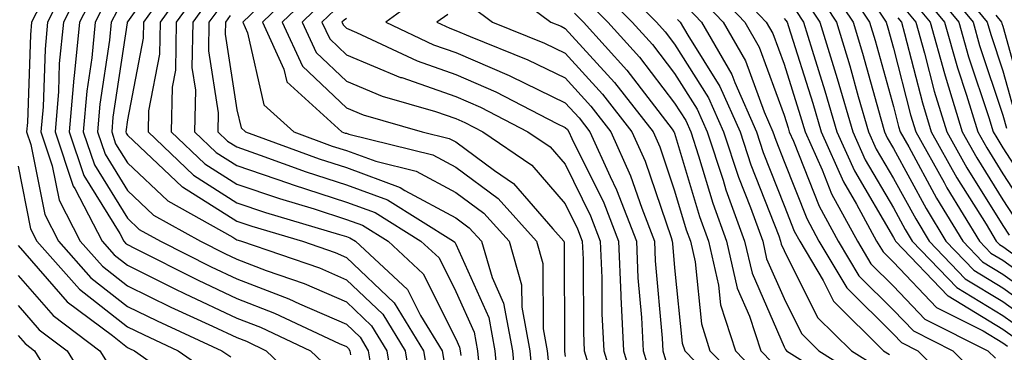
# Model space of a CAD drawing. Units: inches. Extents: x 1029203 to 1031843, y 7218698 to 7221338.
# Drawn here: x 1029378 to 1029468, y 7220932 to 7220962 of the extents above; entities that cross this region are included whole.
import ezdxf

# ---------------------------------------------------------------- set-up
doc = ezdxf.new("R2010")
doc.units = ezdxf.units.IN
doc.header["$MEASUREMENT"] = 0
doc.layers.add('Contour_10297218', color=7, linetype='Continuous', true_color=0xa17b34)

msp = doc.modelspace()

# ---------------------------------------------------------------- linework, layer by layer
at = {"layer": 'Contour_10297218'}
for points in [[(1029378.05, 7220990.026, 2971), (1029381.8, 7220985.67, 2971), (1029385.784, 7220981.92, 2971), (1029386.038, 7220979.908, 2971), (1029387.034, 7220972.936, 2971), (1029387.171, 7220971.92, 2971), (1029384.515, 7220968.385, 2971), (1029383.206, 7220966.764, 2971), (1029380.745, 7220961.92, 2971), (1029380.511, 7220959.459, 2971), (1029380.335, 7220954.205, 2971), (1029380.12, 7220951.92, 2971), (1029381.175, 7220948.795, 2971), (1029381.8, 7220945.67, 2971), (1029383.734, 7220941.92, 2971), (1029385.765, 7220939.635, 2971), (1029388.05, 7220937.838, 2971), (1029392.015, 7220935.885, 2971), (1029395.823, 7220934.147, 2971), (1029398.05, 7220933.111, 2971), (1029398.909, 7220932.779, 2971), (1029400.726, 7220931.92, 2971), (1029404.476, 7220928.346, 2971)], [(1029378.05, 7220987.838, 2970), (1029380.784, 7220984.654, 2970), (1029383.694, 7220981.92, 2970), (1029384.183, 7220978.053, 2970), (1029384.573, 7220975.397, 2970), (1029385.023, 7220971.92, 2970), (1029382.034, 7220967.936, 2970), (1029380.569, 7220964.44, 2970), (1029379.28, 7220961.92, 2970), (1029379.183, 7220960.787, 2970), (1029378.909, 7220952.779, 2970), (1029378.831, 7220951.92, 2970), (1029379.222, 7220950.748, 2970), (1029380.491, 7220944.361, 2970), (1029381.741, 7220941.92, 2970), (1029384.71, 7220938.58, 2970), (1029388.05, 7220935.963, 2970), (1029390.765, 7220934.635, 2970), (1029396.683, 7220931.92, 2970), (1029397.484, 7220931.354, 2970)], [(1029392.191, 7220967.779, 2976), (1029388.05, 7220961.959, 2976), (1029388.03, 7220961.94, 2976), (1029388.03, 7220961.92, 2976), (1029388.011, 7220961.881, 2976), (1029386.722, 7220953.248, 2976), (1029386.605, 7220951.92, 2976), (1029386.956, 7220950.826, 2976), (1029388.05, 7220949.088, 2976), (1029391.741, 7220945.611, 2976), (1029397.679, 7220942.291, 2976), (1029398.05, 7220942.057, 2976), (1029398.148, 7220942.018, 2976), (1029398.48, 7220941.92, 2976), (1029405.609, 7220939.479, 2976), (1029408.05, 7220938.404, 2976), (1029411.39, 7220935.26, 2976), (1029413.421, 7220931.92, 2976), (1029414.066, 7220927.936, 2976)], [(1029393.089, 7220966.881, 2977), (1029389.515, 7220961.92, 2977), (1029389.495, 7220960.475, 2977), (1029388.05, 7220953.014, 2977), (1029387.894, 7220951.92, 2977), (1029387.933, 7220951.803, 2977), (1029388.05, 7220951.608, 2977), (1029393.03, 7220946.901, 2977), (1029393.089, 7220946.881, 2977), (1029398.05, 7220943.756, 2977), (1029399.417, 7220943.287, 2977), (1029404.026, 7220941.92, 2977), (1029407.015, 7220940.885, 2977), (1029408.05, 7220940.436, 2977), (1029412.425, 7220936.295, 2977), (1029415.101, 7220931.92, 2977), (1029415.53, 7220929.401, 2977)], [(1029393.948, 7220966.022, 2978), (1029391.019, 7220961.92, 2978), (1029390.96, 7220959.01, 2978), (1029389.964, 7220953.834, 2978), (1029389.925, 7220951.92, 2978), (1029394.085, 7220947.955, 2978), (1029398.05, 7220945.436, 2978), (1029400.667, 7220944.537, 2978), (1029407.425, 7220942.545, 2978), (1029408.05, 7220942.35, 2978), (1029408.362, 7220942.233, 2978), (1029408.87, 7220941.92, 2978), (1029413.636, 7220937.506, 2978), (1029414.827, 7220935.143, 2978), (1029416.8, 7220931.92, 2978), (1029416.976, 7220930.846, 2978)], [(1029403.401, 7220966.568, 2983), (1029398.577, 7220961.92, 2983), (1029399.007, 7220960.963, 2983), (1029400.511, 7220954.381, 2983), (1029403.245, 7220951.92, 2983), (1029406.741, 7220950.611, 2983), (1029408.05, 7220950.201, 2983), (1029410.745, 7220949.225, 2983), (1029414.437, 7220948.307, 2983), (1029418.05, 7220946.373, 2983), (1029420.609, 7220944.479, 2983), (1029422.913, 7220941.92, 2983), (1029424.066, 7220937.936, 2983), (1029424.085, 7220935.885, 2983), (1029424.808, 7220931.92, 2983), (1029425.081, 7220928.951, 2983)], [(1029432.249, 7220966.119, 2996), (1029436.39, 7220961.92, 2996), (1029437.171, 7220961.041, 2996), (1029438.05, 7220959.908, 2996), (1029441.155, 7220955.026, 2996), (1029442.523, 7220951.92, 2996), (1029443.89, 7220947.76, 2996), (1029444.984, 7220944.986, 2996), (1029446.097, 7220941.92, 2996), (1029446.448, 7220940.318, 2996), (1029448.05, 7220936.686, 2996), (1029449.632, 7220933.502, 2996), (1029451.234, 7220931.92, 2996), (1029455.413, 7220929.283, 2996)], [(1029442.366, 7220966.236, 3001), (1029446.429, 7220961.92, 3001), (1029447.015, 7220960.885, 3001), (1029448.05, 7220958.092, 3001), (1029449.534, 7220953.404, 3001), (1029449.964, 7220951.92, 3001), (1029451.526, 7220948.443, 3001), (1029452.386, 7220946.256, 3001), (1029454.749, 7220941.92, 3001), (1029455.98, 7220939.85, 3001), (1029458.05, 7220937.818, 3001), (1029460.921, 7220934.791, 3001), (1029466.683, 7220931.92, 3001), (1029467.366, 7220931.236, 3001)], [(1029452.757, 7220966.627, 3007), (1029455.862, 7220961.92, 3007), (1029456.37, 7220960.24, 3007), (1029458.05, 7220954.225, 3007), (1029458.519, 7220952.389, 3007), (1029458.655, 7220951.92, 3007), (1029459.437, 7220950.533, 3007), (1029461.976, 7220945.846, 3007), (1029464.378, 7220941.92, 3007), (1029466.175, 7220940.045, 3007), (1029468.05, 7220938.912, 3007), (1029472.112, 7220935.983, 3007)], [(1029462.054, 7220965.924, 3014), (1029465.316, 7220961.92, 3014), (1029465.921, 7220959.791, 3014), (1029468.05, 7220953.424, 3014), (1029468.382, 7220952.252, 3014)], [(1029462.757, 7220966.627, 3015), (1029466.624, 7220961.92, 3015), (1029466.937, 7220960.807, 3015), (1029468.05, 7220957.486, 3015), (1029469.261, 7220953.131, 3015)], [(1029384.183, 7220965.787, 2972), (1029382.191, 7220961.92, 2972), (1029381.819, 7220958.151, 2972), (1029381.741, 7220955.611, 2972), (1029381.429, 7220951.92, 2972), (1029383.089, 7220946.959, 2972), (1029383.226, 7220946.744, 2972), (1029385.726, 7220941.92, 2972), (1029386.819, 7220940.69, 2972), (1029388.05, 7220939.733, 2972), (1029392.386, 7220937.584, 2972), (1029393.265, 7220937.135, 2972), (1029398.05, 7220934.889, 2972), (1029400.198, 7220934.068, 2972), (1029404.769, 7220931.92, 2972), (1029406.448, 7220930.318, 2972)], [(1029394.827, 7220965.143, 2979), (1029392.503, 7220961.92, 2979), (1029392.425, 7220957.545, 2979), (1029392.132, 7220956.002, 2979), (1029392.054, 7220951.92, 2979), (1029395.12, 7220948.99, 2979), (1029398.05, 7220947.135, 2979), (1029401.937, 7220945.807, 2979), (1029405.101, 7220944.869, 2979), (1029408.05, 7220943.912, 2979), (1029409.515, 7220943.385, 2979), (1029411.859, 7220941.92, 2979), (1029415.081, 7220938.951, 2979), (1029418.05, 7220933.014, 2979), (1029418.382, 7220932.252, 2979), (1029418.46, 7220931.92, 2979), (1029418.499, 7220931.471, 2979)], [(1029404.28, 7220965.69, 2984), (1029400.394, 7220961.92, 2984), (1029402.347, 7220957.623, 2984), (1029402.601, 7220956.471, 2984), (1029407.64, 7220951.92, 2984), (1029407.933, 7220951.803, 2984), (1029408.05, 7220951.783, 2984), (1029408.284, 7220951.686, 2984), (1029415.941, 7220949.811, 2984), (1029418.05, 7220948.697, 2984), (1029421.937, 7220945.807, 2984), (1029425.413, 7220941.92, 2984), (1029426.019, 7220939.889, 2984), (1029426.038, 7220933.932, 2984), (1029426.409, 7220931.92, 2984), (1029426.546, 7220930.416, 2984)], [(1029421.78, 7220965.651, 2992), (1029426.741, 7220961.92, 2992), (1029427.679, 7220961.549, 2992), (1029428.05, 7220961.354, 2992), (1029432.542, 7220956.412, 2992), (1029436.077, 7220951.92, 2992), (1029436.683, 7220950.553, 2992), (1029438.05, 7220946.51, 2992), (1029439.105, 7220942.975, 2992), (1029439.495, 7220941.92, 2992), (1029439.925, 7220940.045, 2992), (1029440.491, 7220934.361, 2992), (1029441.273, 7220931.92, 2992), (1029444.612, 7220928.483, 2992)], [(1029441.351, 7220965.221, 3000), (1029444.456, 7220961.92, 3000), (1029445.765, 7220959.635, 3000), (1029448.05, 7220953.424, 3000), (1029448.421, 7220952.291, 3000), (1029448.519, 7220951.92, 3000), (1029448.909, 7220951.061, 3000), (1029451.253, 7220945.123, 3000), (1029452.991, 7220941.92, 3000), (1029454.886, 7220938.756, 3000), (1029458.05, 7220935.631, 3000), (1029459.866, 7220933.736, 3000), (1029463.48, 7220931.92, 3000), (1029465.745, 7220929.615, 3000)], [(1029451.839, 7220965.709, 3006), (1029454.359, 7220961.92, 3006), (1029455.218, 7220959.088, 3006), (1029456.878, 7220953.092, 3006), (1029457.23, 7220951.92, 3006), (1029457.484, 7220951.354, 3006), (1029458.05, 7220950.377, 3006), (1029461.038, 7220944.908, 3006), (1029462.835, 7220941.92, 3006), (1029465.394, 7220939.264, 3006), (1029468.05, 7220937.662, 3006), (1029471.39, 7220935.26, 3006)], [(1029461.331, 7220965.201, 3013), (1029464.007, 7220961.92, 3013), (1029464.905, 7220958.776, 3013), (1029466.761, 7220953.209, 3013), (1029467.151, 7220951.92, 3013), (1029467.484, 7220951.354, 3013), (1029468.05, 7220950.436, 3013), (1029471.39, 7220945.26, 3013)], [(1029385.14, 7220964.83, 2973), (1029383.655, 7220961.92, 2973), (1029383.167, 7220957.037, 2973), (1029383.148, 7220956.822, 2973), (1029382.718, 7220951.92, 2973), (1029384.066, 7220947.936, 2973), (1029387.347, 7220942.623, 2973), (1029387.718, 7220941.92, 2973), (1029387.874, 7220941.744, 2973), (1029388.05, 7220941.608, 2973), (1029388.675, 7220941.295, 2973), (1029394.495, 7220938.365, 2973), (1029398.05, 7220936.686, 2973), (1029401.487, 7220935.358, 2973), (1029407.386, 7220932.584, 2973), (1029408.05, 7220932.291, 2973), (1029408.245, 7220932.115, 2973), (1029408.362, 7220931.92, 2973), (1029408.421, 7220931.549, 2973)], [(1029395.687, 7220964.283, 2980), (1029394.007, 7220961.92, 2980), (1029393.929, 7220957.799, 2980), (1029394.261, 7220955.709, 2980), (1029394.183, 7220951.92, 2980), (1029396.155, 7220950.026, 2980), (1029398.05, 7220948.834, 2980), (1029402.757, 7220947.213, 2980), (1029403.187, 7220947.057, 2980), (1029408.05, 7220945.494, 2980), (1029410.667, 7220944.537, 2980), (1029414.866, 7220941.92, 2980), (1029416.526, 7220940.397, 2980), (1029418.05, 7220937.33, 2980), (1029419.73, 7220933.6, 2980), (1029420.042, 7220931.92, 2980), (1029420.237, 7220929.733, 2980)], [(1029405.179, 7220964.791, 2985), (1029402.191, 7220961.92, 2985), (1029404.026, 7220957.897, 2985), (1029408.05, 7220954.108, 2985), (1029409.593, 7220953.463, 2985), (1029414.984, 7220951.92, 2985), (1029417.444, 7220951.315, 2985), (1029418.05, 7220951.002, 2985), (1029421.585, 7220948.385, 2985), (1029423.323, 7220947.193, 2985), (1029426.917, 7220943.053, 2985), (1029427.933, 7220941.92, 2985), (1029427.952, 7220941.822, 2985), (1029427.991, 7220931.979, 2985), (1029427.991, 7220931.861, 2985), (1029428.05, 7220931.393, 2985)], [(1029415.335, 7220964.635, 2989), (1029411.663, 7220961.92, 2989), (1029415.999, 7220959.869, 2989), (1029418.05, 7220959.166, 2989), (1029422.913, 7220957.057, 2989), (1029423.109, 7220956.979, 2989), (1029428.05, 7220954.576, 2989), (1029429.319, 7220953.19, 2989), (1029430.296, 7220951.92, 2989), (1029432.151, 7220947.818, 2989), (1029432.737, 7220946.608, 2989), (1029434.554, 7220941.92, 2989), (1029434.691, 7220938.561, 2989), (1029435.023, 7220934.947, 2989), (1029435.159, 7220931.92, 2989), (1029435.843, 7220929.713, 2989)], [(1029431.136, 7220965.006, 2995), (1029434.163, 7220961.92, 2995), (1029436.019, 7220959.889, 2995), (1029438.05, 7220957.233, 2995), (1029440.101, 7220953.971, 2995), (1029441.019, 7220951.92, 2995), (1029442.484, 7220947.486, 2995), (1029442.737, 7220946.608, 2995), (1029444.437, 7220941.92, 2995), (1029445.12, 7220938.99, 2995), (1029448.05, 7220932.272, 2995), (1029448.167, 7220932.037, 2995), (1029448.284, 7220931.92, 2995), (1029454.28, 7220928.151, 2995)], [(1029440.335, 7220964.205, 2999), (1029442.484, 7220961.92, 2999), (1029444.534, 7220958.404, 2999), (1029446.234, 7220953.736, 2999), (1029447.034, 7220951.92, 2999), (1029447.288, 7220951.158, 2999), (1029448.05, 7220949.205, 2999), (1029450.12, 7220943.99, 2999), (1029451.234, 7220941.92, 2999), (1029453.792, 7220937.662, 2999), (1029458.05, 7220933.443, 2999), (1029458.792, 7220932.662, 2999), (1029460.276, 7220931.92, 2999), (1029464.144, 7220928.014, 2999)], [(1029450.941, 7220964.811, 3005), (1029452.855, 7220961.92, 3005), (1029454.066, 7220957.936, 3005), (1029454.827, 7220955.143, 3005), (1029455.765, 7220951.92, 3005), (1029456.468, 7220950.338, 3005), (1029458.05, 7220947.662, 3005), (1029460.081, 7220943.951, 3005), (1029461.312, 7220941.92, 3005), (1029464.612, 7220938.483, 3005), (1029468.05, 7220936.412, 3005), (1029470.667, 7220934.537, 3005)], [(1029460.609, 7220964.479, 3012), (1029462.698, 7220961.92, 3012), (1029463.89, 7220957.76, 3012), (1029464.71, 7220955.26, 3012), (1029465.745, 7220951.92, 3012), (1029466.566, 7220950.436, 3012), (1029468.05, 7220948.072, 3012), (1029470.472, 7220944.342, 3012)], [(1029386.097, 7220963.873, 2974), (1029385.101, 7220961.92, 2974), (1029384.788, 7220958.658, 2974), (1029384.339, 7220955.631, 2974), (1029384.007, 7220951.92, 2974), (1029385.023, 7220948.893, 2974), (1029388.05, 7220944.029, 2974), (1029389.124, 7220942.994, 2974), (1029391.058, 7220941.92, 2974), (1029395.706, 7220939.576, 2974), (1029398.05, 7220938.483, 2974), (1029402.796, 7220936.666, 2974), (1029403.773, 7220936.197, 2974), (1029408.05, 7220934.342, 2974), (1029409.3, 7220933.17, 2974), (1029410.042, 7220931.92, 2974), (1029410.433, 7220929.537, 2974)], [(1029396.566, 7220963.404, 2981), (1029395.491, 7220961.92, 2981), (1029395.452, 7220959.322, 2981), (1029396.331, 7220953.639, 2981), (1029396.292, 7220951.92, 2981), (1029397.191, 7220951.061, 2981), (1029398.05, 7220950.533, 2981), (1029400.179, 7220949.791, 2981), (1029404.378, 7220948.248, 2981), (1029408.05, 7220947.057, 2981), (1029411.819, 7220945.69, 2981), (1029417.855, 7220941.92, 2981), (1029417.952, 7220941.822, 2981), (1029418.05, 7220941.647, 2981), (1029421.077, 7220934.947, 2981), (1029421.624, 7220931.92, 2981), (1029421.976, 7220927.994, 2981)], [(1029406.058, 7220963.912, 2986), (1029404.007, 7220961.92, 2986), (1029405.276, 7220959.147, 2986), (1029408.05, 7220956.529, 2986), (1029411.312, 7220955.182, 2986), (1029416.194, 7220953.776, 2986), (1029418.05, 7220953.131, 2986), (1029418.89, 7220952.76, 2986), (1029420.511, 7220951.92, 2986), (1029425.003, 7220948.873, 2986), (1029428.05, 7220945.338, 2986), (1029429.183, 7220943.053, 2986), (1029429.612, 7220941.92, 2986), (1029429.691, 7220940.279, 2986), (1029429.71, 7220933.58, 2986), (1029429.788, 7220931.92, 2986), (1029430.53, 7220929.44, 2986)], [(1029419.495, 7220963.365, 2991), (1029421.409, 7220961.92, 2991), (1029426.155, 7220960.026, 2991), (1029428.05, 7220959.108, 2991), (1029431.468, 7220955.338, 2991), (1029434.144, 7220951.92, 2991), (1029435.355, 7220949.225, 2991), (1029437.718, 7220942.252, 2991), (1029437.835, 7220941.92, 2991), (1029437.855, 7220941.725, 2991), (1029438.05, 7220939.479, 2991), (1029438.734, 7220932.604, 2991), (1029438.968, 7220931.92, 2991), (1029443.441, 7220927.311, 2991)], [(1029430.003, 7220963.873, 2994), (1029431.937, 7220961.92, 2994), (1029434.847, 7220958.717, 2994), (1029438.05, 7220954.537, 2994), (1029439.066, 7220952.936, 2994), (1029439.515, 7220951.92, 2994), (1029440.237, 7220949.733, 2994), (1029441.526, 7220945.397, 2994), (1029442.796, 7220941.92, 2994), (1029443.773, 7220937.643, 2994), (1029444.905, 7220935.065, 2994), (1029445.921, 7220931.92, 2994), (1029446.976, 7220930.846, 2994)], [(1029450.023, 7220963.893, 3004), (1029451.331, 7220961.92, 3004), (1029452.776, 7220957.193, 3004), (1029452.913, 7220956.783, 3004), (1029454.319, 7220951.92, 3004), (1029455.472, 7220949.342, 3004), (1029458.05, 7220944.967, 3004), (1029459.124, 7220942.994, 3004), (1029459.769, 7220941.92, 3004), (1029463.831, 7220937.701, 3004), (1029468.05, 7220935.143, 3004), (1029469.925, 7220933.795, 3004)], [(1029456.077, 7220963.893, 3008), (1029457.386, 7220961.92, 3008), (1029457.542, 7220961.412, 3008), (1029458.05, 7220959.557, 3008), (1029459.593, 7220953.463, 3008), (1029460.081, 7220951.92, 3008), (1029462.679, 7220947.291, 3008), (1029462.933, 7220946.803, 3008), (1029465.921, 7220941.92, 3008), (1029466.956, 7220940.826, 3008), (1029468.05, 7220940.182, 3008), (1029472.855, 7220936.725, 3008)], [(1029459.886, 7220963.756, 3011), (1029461.39, 7220961.92, 3011), (1029462.718, 7220957.252, 3011), (1029462.855, 7220956.725, 3011), (1029464.319, 7220951.92, 3011), (1029465.667, 7220949.537, 3011), (1029468.05, 7220945.709, 3011), (1029469.534, 7220943.404, 3011)], [(1029387.073, 7220962.897, 2975), (1029386.566, 7220961.92, 2975), (1029386.409, 7220960.279, 2975), (1029385.53, 7220954.44, 2975), (1029385.296, 7220951.92, 2975), (1029385.999, 7220949.869, 2975), (1029388.05, 7220946.549, 2975), (1029390.433, 7220944.303, 2975), (1029394.71, 7220941.92, 2975), (1029396.937, 7220940.807, 2975), (1029398.05, 7220940.279, 2975), (1029400.726, 7220939.244, 2975), (1029404.183, 7220938.053, 2975), (1029408.05, 7220936.373, 2975), (1029410.335, 7220934.205, 2975), (1029411.741, 7220931.92, 2975), (1029412.464, 7220927.506, 2975)], [(1029397.425, 7220962.545, 2982), (1029396.995, 7220961.92, 2982), (1029396.976, 7220960.846, 2982), (1029398.05, 7220953.912, 2982), (1029398.421, 7220952.291, 2982), (1029398.831, 7220951.92, 2982), (1029405.569, 7220949.44, 2982), (1029408.05, 7220948.639, 2982), (1029412.972, 7220946.842, 2982), (1029413.401, 7220946.568, 2982), (1029418.05, 7220944.068, 2982), (1029419.28, 7220943.151, 2982), (1029420.394, 7220941.92, 2982), (1029421.37, 7220938.6, 2982), (1029422.405, 7220936.276, 2982), (1029423.226, 7220931.92, 2982), (1029423.616, 7220927.486, 2982)], [(1029406.956, 7220963.014, 2987), (1029405.823, 7220961.92, 2987), (1029406.526, 7220960.397, 2987), (1029408.05, 7220958.951, 2987), (1029413.011, 7220956.881, 2987), (1029413.109, 7220956.861, 2987), (1029418.05, 7220955.143, 2987), (1029420.296, 7220954.166, 2987), (1029424.632, 7220951.92, 2987), (1029426.663, 7220950.533, 2987), (1029428.05, 7220948.951, 2987), (1029430.374, 7220944.244, 2987), (1029431.253, 7220941.92, 2987), (1029431.409, 7220938.561, 2987), (1029431.409, 7220935.279, 2987), (1029431.585, 7220931.92, 2987), (1029433.089, 7220926.959, 2987)], [(1029417.327, 7220962.643, 2990), (1029416.331, 7220961.92, 2990), (1029417.503, 7220961.373, 2990), (1029418.05, 7220961.178, 2990), (1029419.359, 7220960.611, 2990), (1029424.632, 7220958.502, 2990), (1029428.05, 7220956.842, 2990), (1029430.394, 7220954.264, 2990), (1029432.23, 7220951.92, 2990), (1029434.026, 7220947.897, 2990), (1029435.042, 7220944.928, 2990), (1029436.194, 7220941.92, 2990), (1029436.273, 7220940.143, 2990), (1029436.898, 7220933.072, 2990), (1029436.956, 7220931.92, 2990), (1029437.21, 7220931.08, 2990)], [(1029428.89, 7220962.76, 2993), (1029429.73, 7220961.92, 2993), (1029433.675, 7220957.545, 2993), (1029437.816, 7220952.154, 2993), (1029437.991, 7220951.92, 2993), (1029438.011, 7220951.881, 2993), (1029438.05, 7220951.783, 2993), (1029440.316, 7220944.186, 2993), (1029441.136, 7220941.92, 2993), (1029442.054, 7220937.916, 2993), (1029442.249, 7220936.119, 2993), (1029443.597, 7220931.92, 2993), (1029445.784, 7220929.654, 2993)], [(1029439.319, 7220963.19, 2998), (1029440.511, 7220961.92, 2998), (1029443.284, 7220957.154, 2998), (1029443.538, 7220956.432, 2998), (1029445.53, 7220951.92, 2998), (1029446.155, 7220950.026, 2998), (1029448.05, 7220945.182, 2998), (1029448.968, 7220942.838, 2998), (1029449.476, 7220941.92, 2998), (1029451.624, 7220938.346, 2998), (1029452.581, 7220936.451, 2998), (1029457.151, 7220931.92, 2998), (1029457.698, 7220931.568, 2998)], [(1029449.124, 7220962.994, 3003), (1029449.827, 7220961.92, 3003), (1029450.609, 7220959.361, 3003), (1029451.78, 7220955.651, 3003), (1029452.874, 7220951.92, 3003), (1029454.476, 7220948.346, 3003), (1029458.05, 7220942.252, 3003), (1029458.167, 7220942.037, 3003), (1029458.245, 7220941.92, 3003), (1029463.03, 7220936.94, 3003), (1029463.05, 7220936.92, 3003), (1029468.05, 7220933.893, 3003), (1029469.202, 7220933.072, 3003)], [(1029458.441, 7220962.311, 3009), (1029458.773, 7220961.92, 3009), (1029459.066, 7220960.904, 3009), (1029460.687, 7220954.557, 3009), (1029461.487, 7220951.92, 3009), (1029463.851, 7220947.721, 3009), (1029466.507, 7220943.463, 3009), (1029467.444, 7220941.92, 3009), (1029467.737, 7220941.608, 3009), (1029468.05, 7220941.432, 3009), (1029469.808, 7220940.162, 3009)], [(1029459.163, 7220963.033, 3010), (1029460.081, 7220961.92, 3010), (1029460.882, 7220959.088, 3010), (1029461.761, 7220955.631, 3010), (1029462.913, 7220951.92, 3010), (1029464.749, 7220948.619, 3010), (1029468.05, 7220943.365, 3010), (1029468.616, 7220942.486, 3010)], [(1029467.405, 7220962.565, 3016), (1029467.933, 7220961.92, 3016), (1029467.952, 7220961.822, 3016), (1029468.05, 7220961.549, 3016), (1029470.14, 7220954.01, 3016)], [(1029408.05, 7220962.272, 2988), (1029407.855, 7220962.115, 2988), (1029407.64, 7220961.92, 2988), (1029407.776, 7220961.647, 2988), (1029408.05, 7220961.373, 2988), (1029408.987, 7220960.983, 2988), (1029414.515, 7220958.385, 2988), (1029418.05, 7220957.154, 2988), (1029421.702, 7220955.572, 2988), (1029427.288, 7220952.682, 2988), (1029428.05, 7220952.311, 2988), (1029428.245, 7220952.115, 2988), (1029428.382, 7220951.92, 2988), (1029428.655, 7220951.315, 2988), (1029431.566, 7220945.436, 2988), (1029432.913, 7220941.92, 2988), (1029433.128, 7220936.998, 2988), (1029433.128, 7220936.842, 2988), (1029433.362, 7220931.92, 2988), (1029434.456, 7220928.326, 2988)], [(1029438.304, 7220962.174, 2997), (1029438.558, 7220961.92, 2997), (1029439.241, 7220960.729, 2997), (1029442.191, 7220956.061, 2997), (1029444.026, 7220951.92, 2997), (1029445.023, 7220948.893, 2997), (1029447.562, 7220942.408, 2997), (1029447.737, 7220941.92, 2997), (1029447.796, 7220941.666, 2997), (1029448.05, 7220941.08, 2997), (1029451.097, 7220934.967, 2997), (1029454.202, 7220931.92, 2997), (1029456.566, 7220930.436, 2997)], [(1029448.05, 7220962.272, 3002), (1029448.206, 7220962.076, 3002), (1029448.323, 7220961.92, 3002), (1029448.441, 7220961.529, 3002), (1029450.667, 7220954.537, 3002), (1029451.429, 7220951.92, 3002), (1029453.48, 7220947.35, 3002), (1029454.671, 7220945.299, 3002), (1029456.507, 7220941.92, 3002), (1029457.093, 7220940.963, 3002), (1029458.05, 7220940.006, 3002), (1029461.995, 7220935.865, 3002), (1029466.234, 7220933.736, 3002), (1029468.05, 7220932.643, 3002), (1029468.46, 7220932.33, 3002)], [(1029378.05, 7220948.776, 2969), (1029379.183, 7220943.053, 2969), (1029379.749, 7220941.92, 2969), (1029383.675, 7220937.545, 2969), (1029388.05, 7220934.088, 2969), (1029389.515, 7220933.385, 2969), (1029392.679, 7220931.92, 2969), (1029395.843, 7220929.713, 2969)], [(1029378.05, 7220941.529, 2968), (1029382.523, 7220936.393, 2968), (1029386.663, 7220933.307, 2968), (1029388.05, 7220932.213, 2968), (1029388.245, 7220932.115, 2968), (1029388.675, 7220931.92, 2968), (1029394.183, 7220928.053, 2968)], [(1029378.05, 7220938.795, 2967), (1029381.253, 7220935.123, 2967), (1029385.53, 7220931.92, 2967), (1029386.487, 7220930.358, 2967)], [(1029378.05, 7220936.041, 2966), (1029379.964, 7220933.834, 2966), (1029382.542, 7220931.92, 2966), (1029384.632, 7220928.502, 2966)], [(1029378.05, 7220933.307, 2965), (1029378.694, 7220932.565, 2965), (1029379.554, 7220931.92, 2965), (1029381.937, 7220928.033, 2965), (1029382.523, 7220926.393, 2965), (1029384.124, 7220925.846, 2965), (1029388.05, 7220923.483, 2965), (1029388.987, 7220922.858, 2965), (1029390.53, 7220921.92, 2965), (1029392.581, 7220917.389, 2965), (1029392.64, 7220916.51, 2965), (1029393.948, 7220916.022, 2965), (1029398.05, 7220913.287, 2965), (1029398.538, 7220912.408, 2965), (1029399.319, 7220911.92, 2965), (1029399.437, 7220910.533, 2965), (1029398.05, 7220907.193, 2965), (1029396.234, 7220910.104, 2965), (1029390.941, 7220909.029, 2965), (1029388.05, 7220909.869, 2965), (1029386.859, 7220910.729, 2965), (1029378.519, 7220911.451, 2965), (1029378.05, 7220911.608, 2965)]]:
    msp.add_polyline3d(points, dxfattribs=at)

doc.saveas('drawing.dxf')
